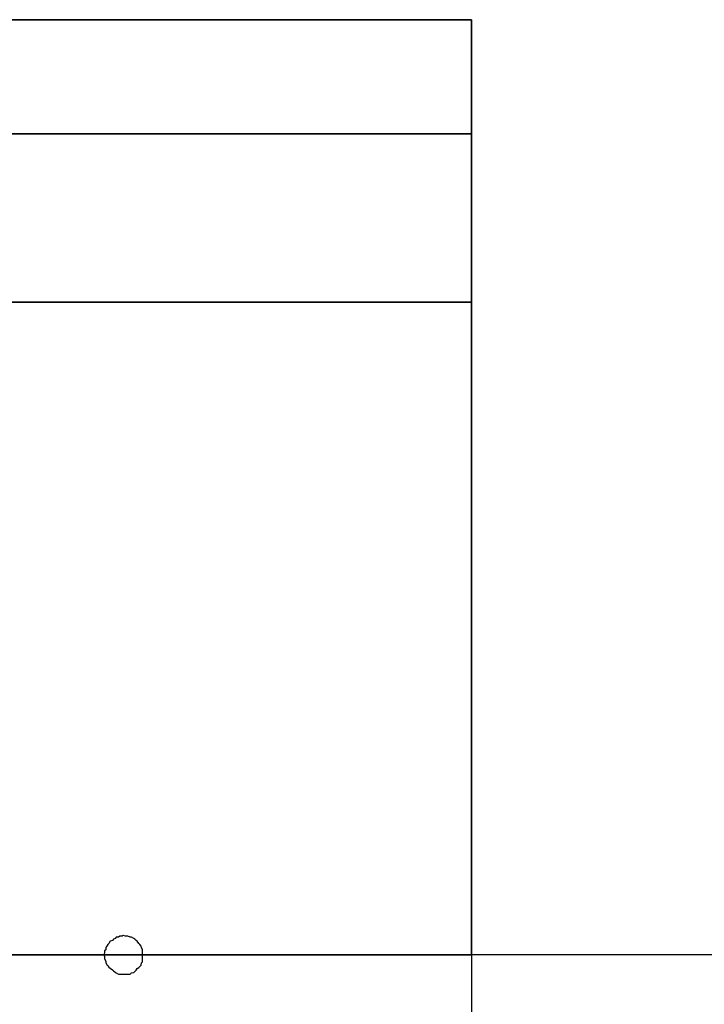
# Model space of a CAD drawing. Extents: x -48.9 to 48.9, y -22.7 to 22.7.
# Drawn here: x -11.2 to -11, y 0.4 to 0.7 of the extents above; entities that cross this region are included whole.
import ezdxf

# ---------------------------------------------------------------- set-up
doc = ezdxf.new("R2010")
doc.units = 0
for name, pattern in [('NEW_LINE1', [0]), ('NEW_LINE10', [0]), ('NEW_LINE100', [0]), ('NEW_LINE101', [0]), ('NEW_LINE102', [0]), ('NEW_LINE103', [0]), ('NEW_LINE104', [0]), ('NEW_LINE105', [0]), ('NEW_LINE106', [0]), ('NEW_LINE107', [0]), ('NEW_LINE108', [0]), ('NEW_LINE109', [0]), ('NEW_LINE11', [0]), ('NEW_LINE110', [0]), ('NEW_LINE111', [0]), ('NEW_LINE112', [0]), ('NEW_LINE113', [0]), ('NEW_LINE114', [0]), ('NEW_LINE115', [0]), ('NEW_LINE116', [0]), ('NEW_LINE117', [0]), ('NEW_LINE118', [0]), ('NEW_LINE119', [0]), ('NEW_LINE12', [0]), ('NEW_LINE120', [0]), ('NEW_LINE121', [0]), ('NEW_LINE122', [0]), ('NEW_LINE123', [0]), ('NEW_LINE124', [0]), ('NEW_LINE125', [0]), ('NEW_LINE126', [0]), ('NEW_LINE127', [0]), ('NEW_LINE2', [0]), ('NEW_LINE3', [0]), ('NEW_LINE36', [0]), ('NEW_LINE37', [0]), ('NEW_LINE38', [0]), ('NEW_LINE39', [0]), ('NEW_LINE4', [0]), ('NEW_LINE40', [0]), ('NEW_LINE41', [0]), ('NEW_LINE42', [0]), ('NEW_LINE43', [0]), ('NEW_LINE44', [0]), ('NEW_LINE45', [0]), ('NEW_LINE46', [0]), ('NEW_LINE47', [0]), ('NEW_LINE48', [0]), ('NEW_LINE49', [0]), ('NEW_LINE5', [0]), ('NEW_LINE50', [0]), ('NEW_LINE51', [0]), ('NEW_LINE52', [0]), ('NEW_LINE53', [0]), ('NEW_LINE54', [0]), ('NEW_LINE55', [0]), ('NEW_LINE56', [0]), ('NEW_LINE57', [0]), ('NEW_LINE58', [0]), ('NEW_LINE6', [0]), ('NEW_LINE60', [0]), ('NEW_LINE61', [0]), ('NEW_LINE62', [0]), ('NEW_LINE63', [0]), ('NEW_LINE64', [0]), ('NEW_LINE65', [0]), ('NEW_LINE66', [0]), ('NEW_LINE67', [0]), ('NEW_LINE68', [0]), ('NEW_LINE69', [0]), ('NEW_LINE7', [0]), ('NEW_LINE70', [0]), ('NEW_LINE71', [0]), ('NEW_LINE72', [0]), ('NEW_LINE73', [0]), ('NEW_LINE74', [0]), ('NEW_LINE75', [0]), ('NEW_LINE76', [0]), ('NEW_LINE77', [0]), ('NEW_LINE78', [0]), ('NEW_LINE79', [0]), ('NEW_LINE8', [0]), ('NEW_LINE80', [0]), ('NEW_LINE81', [0]), ('NEW_LINE82', [0]), ('NEW_LINE83', [0]), ('NEW_LINE84', [0]), ('NEW_LINE85', [0]), ('NEW_LINE86', [0]), ('NEW_LINE87', [0]), ('NEW_LINE88', [0]), ('NEW_LINE89', [0]), ('NEW_LINE9', [0]), ('NEW_LINE90', [0]), ('NEW_LINE91', [0]), ('NEW_LINE92', [0]), ('NEW_LINE93', [0]), ('NEW_LINE94', [0]), ('NEW_LINE95', [0]), ('NEW_LINE96', [0]), ('NEW_LINE97', [0]), ('NEW_LINE98', [0]), ('NEW_LINE99', [0])]:
    doc.linetypes.add(name, pattern=pattern)
doc.layers.get('0').update_dxf_attribs({"linetype": 'CONTINUOUS'})

msp = doc.modelspace()

# ---------------------------------------------------------------- linework, layer by layer
at = {"color": 0, "linetype": 'NEW_LINE84'}
for points in [[(-11.0908, 0.654), (-11.2708, 0.654)], [(-11.0908, 0.6245), (-11.2708, 0.6245)]]:
    msp.add_lwpolyline(points, dxfattribs=at)
at = {"color": 0, "linetype": 'NEW_LINE85'}
for points in [[(-11.0908, 0.654), (-11.2708, 0.654)], [(-11.0908, 0.6245), (-11.2708, 0.6245)]]:
    msp.add_lwpolyline(points, dxfattribs=at)
at = {"color": 0, "linetype": 'NEW_LINE86'}
for points in [[(-11.0908, 0.654), (-11.2708, 0.654)], [(-11.0908, 0.6245), (-11.2708, 0.6245)]]:
    msp.add_lwpolyline(points, dxfattribs=at)
at = {"color": 0, "linetype": 'NEW_LINE87'}
for points in [[(-11.0908, 0.654), (-11.2708, 0.654)], [(-11.0908, 0.6245), (-11.2708, 0.6245)]]:
    msp.add_lwpolyline(points, dxfattribs=at)
at = {"color": 0, "linetype": 'NEW_LINE88'}
for points in [[(-11.0908, 0.654), (-11.2708, 0.654)], [(-11.0908, 0.6245), (-11.2708, 0.6245)]]:
    msp.add_lwpolyline(points, dxfattribs=at)
at = {"color": 0, "linetype": 'NEW_LINE89'}
for points in [[(-11.0908, 0.654), (-11.2708, 0.654)], [(-11.0908, 0.6245), (-11.2708, 0.6245)]]:
    msp.add_lwpolyline(points, dxfattribs=at)
at = {"color": 0, "linetype": 'NEW_LINE90'}
msp.add_lwpolyline([(-11.0908, 0.654), (-11.2708, 0.654)], dxfattribs=at)
at = {"color": 0, "linetype": 'NEW_LINE91'}
for points in [[(-11.0908, 0.654), (-11.2708, 0.654)], [(-11.0908, 0.581), (-11.0908, 0.581)]]:
    msp.add_lwpolyline(points, dxfattribs=at)
at = {"color": 0, "linetype": 'NEW_LINE92'}
for points in [[(-11.0908, 0.654), (-11.2708, 0.654)], [(-11.2708, 0.581), (-11.0908, 0.581)]]:
    msp.add_lwpolyline(points, dxfattribs=at)
at = {"color": 0, "linetype": 'NEW_LINE93'}
for points in [[(-11.0908, 0.654), (-11.2708, 0.654)], [(-11.2708, 0.581), (-11.0908, 0.581)]]:
    msp.add_lwpolyline(points, dxfattribs=at)
at = {"color": 0, "linetype": 'NEW_LINE94'}
for points in [[(-11.0908, 0.654), (-11.2708, 0.654)], [(-11.2708, 0.581), (-11.0908, 0.581)]]:
    msp.add_lwpolyline(points, dxfattribs=at)
at = {"color": 0, "linetype": 'NEW_LINE95'}
for points in [[(-11.0908, 0.654), (-11.2708, 0.654)], [(-11.2708, 0.581), (-11.0908, 0.581)]]:
    msp.add_lwpolyline(points, dxfattribs=at)
at = {"color": 0, "linetype": 'NEW_LINE96'}
for points in [[(-11.0908, 0.654), (-11.2708, 0.654)], [(-11.2708, 0.581), (-11.0908, 0.581)]]:
    msp.add_lwpolyline(points, dxfattribs=at)
at = {"color": 0, "linetype": 'NEW_LINE97'}
for points in [[(-11.0908, 0.654), (-11.2708, 0.654)], [(-11.2708, 0.581), (-11.0908, 0.581)]]:
    msp.add_lwpolyline(points, dxfattribs=at)
at = {"color": 0, "linetype": 'NEW_LINE98'}
for points in [[(-11.0908, 0.654), (-11.2708, 0.654)], [(-11.2708, 0.581), (-11.0908, 0.581)]]:
    msp.add_lwpolyline(points, dxfattribs=at)
at = {"color": 0, "linetype": 'NEW_LINE99'}
for points in [[(-11.0908, 0.654), (-11.2708, 0.654)], [(-11.2708, 0.581), (-11.0908, 0.581)]]:
    msp.add_lwpolyline(points, dxfattribs=at)
at = {"color": 0, "linetype": 'NEW_LINE100'}
for points in [[(-11.0908, 0.654), (-11.2708, 0.654)], [(-11.2708, 0.581), (-11.0908, 0.581)]]:
    msp.add_lwpolyline(points, dxfattribs=at)
at = {"color": 0, "linetype": 'NEW_LINE101'}
for points in [[(-11.0908, 0.654), (-11.2708, 0.654)], [(-11.2708, 0.581), (-11.0908, 0.581)]]:
    msp.add_lwpolyline(points, dxfattribs=at)
at = {"color": 0, "linetype": 'NEW_LINE102'}
for points in [[(-11.0908, 0.654), (-11.2708, 0.654)], [(-11.2708, 0.581), (-11.0908, 0.581)]]:
    msp.add_lwpolyline(points, dxfattribs=at)
at = {"color": 0, "linetype": 'NEW_LINE103'}
for points in [[(-11.0908, 0.654), (-11.2708, 0.654)], [(-11.2708, 0.581), (-11.0908, 0.581)]]:
    msp.add_lwpolyline(points, dxfattribs=at)
at = {"color": 0, "linetype": 'NEW_LINE104'}
for points in [[(-11.0908, 0.654), (-11.2708, 0.654)], [(-11.2708, 0.581), (-11.0908, 0.581)]]:
    msp.add_lwpolyline(points, dxfattribs=at)
at = {"color": 0, "linetype": ''}
for points in [[(-11.2708, 0.654), (-11.0908, 0.654)], [(-11.2708, 0.654), (-11.0908, 0.654)], [(-11.2708, 0.654), (-11.0908, 0.654)], [(-11.2708, 0.654), (-11.0908, 0.654)], [(-11.2708, 0.654), (-11.0908, 0.654)], [(-11.2708, 0.654), (-11.0908, 0.654)], [(-11.2708, 0.654), (-11.0908, 0.654)], [(-11.2708, 0.654), (-11.0908, 0.654)], [(-11.2708, 0.654), (-11.0908, 0.654)], [(-11.2708, 0.654), (-11.0908, 0.654)], [(-11.2708, 0.654), (-11.0908, 0.654)], [(-11.2708, 0.654), (-11.0908, 0.654)], [(-11.2708, 0.654), (-11.0908, 0.654)], [(-11.2708, 0.654), (-11.0908, 0.654)], [(-11.2708, 0.654), (-11.0908, 0.654)], [(-11.2708, 0.654), (-11.0908, 0.654)], [(-11.2708, 0.654), (-11.0908, 0.654)], [(-11.2708, 0.654), (-11.0908, 0.654)], [(-11.2708, 0.654), (-11.0908, 0.654)], [(-11.2708, 0.654), (-11.0908, 0.654)], [(-11.2708, 0.654), (-11.0908, 0.654)], [(-11.0908, 0.654), (-11.0908, 0.4125)], [(-11.0908, 0.654), (-11.0908, 0.4125)], [(-11.0908, 0.654), (-11.0908, 0.4125)], [(-11.0908, 0.654), (-11.0908, 0.4125)], [(-11.0908, 0.654), (-11.0908, 0.4125)], [(-11.0908, 0.654), (-11.0908, 0.4125)], [(-11.0908, 0.654), (-11.0908, 0.4125)], [(-11.0908, 0.654), (-11.0908, 0.4125)], [(-11.0908, 0.654), (-11.0908, 0.654)], [(-11.2708, 0.6245), (-11.0908, 0.6245)], [(-11.2708, 0.6245), (-11.0908, 0.6245)], [(-11.2708, 0.6245), (-11.0908, 0.6245)], [(-11.2708, 0.6245), (-11.0908, 0.6245)], [(-11.2708, 0.6245), (-11.0908, 0.6245)], [(-11.2708, 0.6245), (-11.0908, 0.6245)], [(-11.2708, 0.6245), (-11.0908, 0.6245)], [(-11.2708, 0.6245), (-11.0908, 0.6245)], [(-11.2708, 0.6245), (-11.0908, 0.6245)], [(-11.2708, 0.6245), (-11.0908, 0.6245)], [(-11.2708, 0.6245), (-11.0908, 0.6245)], [(-11.2708, 0.6245), (-11.0908, 0.6245)], [(-11.2708, 0.6245), (-11.0908, 0.6245)], [(-11.2708, 0.6245), (-11.0908, 0.6245)], [(-11.2708, 0.6245), (-11.0908, 0.6245)], [(-11.2708, 0.6245), (-11.0908, 0.6245)], [(-11.2708, 0.6245), (-11.0908, 0.6245)], [(-11.2708, 0.6245), (-11.0908, 0.6245)], [(-11.2708, 0.6245), (-11.0908, 0.6245)], [(-11.2708, 0.6245), (-11.0908, 0.6245)], [(-11.2708, 0.6245), (-11.0908, 0.6245)], [(-11.0908, 0.6245), (-11.0908, 0.6245)], [(-11.0908, 0.581), (-11.2708, 0.581)], [(-11.0908, 0.581), (-11.2708, 0.581)], [(-11.0908, 0.581), (-11.2708, 0.581)], [(-11.0908, 0.581), (-11.2708, 0.581)], [(-11.0908, 0.581), (-11.2708, 0.581)], [(-11.0908, 0.581), (-11.2708, 0.581)], [(-11.0908, 0.581), (-11.2708, 0.581)], [(-11.0908, 0.581), (-11.2708, 0.581)], [(-11.0908, 0.581), (-11.0908, 0.581)], [(-11.0908, 0.4125), (-11.2708, 0.4125)], [(-11.0908, 0.4125), (-11.2708, 0.4125)], [(-11.0908, 0.4125), (-11.2708, 0.4125)], [(-11.0908, 0.4125), (-11.2708, 0.4125)], [(-11.0908, 0.4125), (-11.2708, 0.4125)], [(-11.0908, 0.4125), (-11.2708, 0.4125)], [(-11.0908, 0.4125), (-11.2708, 0.4125)], [(-11.0908, 0.4125), (-11.2708, 0.4125)], [(-11.0908, 0.4125), (-11.2708, 0.4125)], [(-11.0908, 0.4125), (-11.2708, 0.4125)], [(-11.0908, 0.4125), (-11.2708, 0.4125)], [(-11.0908, 0.4125), (-11.2708, 0.4125)], [(-11.0908, 0.4125), (-11.2708, 0.4125)], [(-11.0908, 0.4125), (-11.2708, 0.4125)], [(-11.0908, 0.4125), (-11.2708, 0.4125)], [(-11.0908, 0.4125), (-11.2708, 0.4125)], [(-11.0908, 0.4125), (-11.2708, 0.4125)], [(-11.0908, 0.4125), (-11.2708, 0.4125)], [(-11.0908, 0.4125), (-11.2708, 0.4125)], [(-11.0908, 0.4125), (-11.2708, 0.4125)], [(-11.0908, 0.4125), (-11.2708, 0.4125)], [(-11.0908, 0.4125), (-11.0908, 0.4125)]]:
    msp.add_lwpolyline(points, dxfattribs=at)
at = {"color": 0, "linetype": 'NEW_LINE37'}
msp.add_lwpolyline([(-11.0908, 0.654), (-11.0908, 0.654)], dxfattribs=at)
at = {"color": 0, "linetype": 'NEW_LINE38'}
msp.add_lwpolyline([(-11.0908, 0.4125), (-11.0908, 0.654)], dxfattribs=at)
at = {"color": 0, "linetype": 'NEW_LINE39'}
msp.add_lwpolyline([(-11.0908, 0.4125), (-11.0908, 0.654)], dxfattribs=at)
at = {"color": 0, "linetype": 'NEW_LINE40'}
msp.add_lwpolyline([(-11.0908, 0.4125), (-11.0908, 0.654)], dxfattribs=at)
at = {"color": 0, "linetype": 'NEW_LINE41'}
msp.add_lwpolyline([(-11.0908, 0.4125), (-11.0908, 0.654)], dxfattribs=at)
at = {"color": 0, "linetype": 'NEW_LINE42'}
msp.add_lwpolyline([(-11.0908, 0.4125), (-11.0908, 0.654)], dxfattribs=at)
at = {"color": 0, "linetype": 'NEW_LINE43'}
msp.add_lwpolyline([(-11.0908, 0.4125), (-11.0908, 0.654)], dxfattribs=at)
at = {"color": 0, "linetype": 'NEW_LINE44'}
msp.add_lwpolyline([(-11.0908, 0.4125), (-11.0908, 0.654)], dxfattribs=at)
at = {"color": 0, "linetype": 'NEW_LINE45'}
msp.add_lwpolyline([(-11.0908, 0.4125), (-11.0908, 0.654)], dxfattribs=at)
at = {"color": 0, "linetype": 'NEW_LINE46'}
msp.add_lwpolyline([(-11.0908, 0.4125), (-11.0908, 0.654)], dxfattribs=at)
at = {"color": 0, "linetype": 'NEW_LINE47'}
msp.add_lwpolyline([(-11.0908, 0.4125), (-11.0908, 0.654)], dxfattribs=at)
at = {"color": 0, "linetype": 'NEW_LINE48'}
msp.add_lwpolyline([(-11.0908, 0.4125), (-11.0908, 0.654)], dxfattribs=at)
at = {"color": 0, "linetype": 'NEW_LINE49'}
msp.add_lwpolyline([(-11.0908, 0.4125), (-11.0908, 0.654)], dxfattribs=at)
at = {"color": 0, "linetype": 'NEW_LINE50'}
msp.add_lwpolyline([(-11.0908, 0.4125), (-11.0908, 0.654)], dxfattribs=at)
at = {"color": 0, "linetype": 'NEW_LINE51'}
msp.add_lwpolyline([(-11.0908, 0.4125), (-11.0908, 0.654)], dxfattribs=at)
at = {"color": 0, "linetype": 'NEW_LINE52'}
msp.add_lwpolyline([(-11.0908, 0.4125), (-11.0908, 0.654)], dxfattribs=at)
at = {"color": 0, "linetype": 'NEW_LINE53'}
msp.add_lwpolyline([(-11.0908, 0.4125), (-11.0908, 0.654)], dxfattribs=at)
at = {"color": 0, "linetype": 'NEW_LINE54'}
msp.add_lwpolyline([(-11.0908, 0.4125), (-11.0908, 0.654)], dxfattribs=at)
at = {"color": 0, "linetype": 'NEW_LINE55'}
msp.add_lwpolyline([(-11.0908, 0.4125), (-11.0908, 0.654)], dxfattribs=at)
at = {"color": 0, "linetype": 'NEW_LINE56'}
msp.add_lwpolyline([(-11.0908, 0.4125), (-11.0908, 0.654)], dxfattribs=at)
at = {"color": 0, "linetype": 'NEW_LINE57'}
msp.add_lwpolyline([(-11.0908, 0.4125), (-11.0908, 0.654)], dxfattribs=at)
at = {"color": 0, "linetype": 'NEW_LINE58'}
msp.add_lwpolyline([(-11.0908, 0.4125), (-11.0908, 0.654)], dxfattribs=at)
at = {"color": 0, "linetype": 'NEW_LINE82'}
for points in [[(-11.0908, 0.654), (-11.0908, 0.654)], [(-11.0908, 0.6245), (-11.2708, 0.6245)]]:
    msp.add_lwpolyline(points, dxfattribs=at)
at = {"color": 0, "linetype": 'NEW_LINE113'}
msp.add_lwpolyline([(-11.0908, 0.654), (-11.0908, 0.654)], dxfattribs=at)
at = {"color": 0, "linetype": 'NEW_LINE115'}
msp.add_lwpolyline([(-11.0908, 0.654), (-11.0908, 0.4125)], dxfattribs=at)
at = {"color": 0, "linetype": 'NEW_LINE116'}
msp.add_lwpolyline([(-11.0908, 0.654), (-11.0908, 0.4125)], dxfattribs=at)
at = {"color": 0, "linetype": 'NEW_LINE117'}
msp.add_lwpolyline([(-11.0908, 0.654), (-11.0908, 0.4125)], dxfattribs=at)
at = {"color": 0, "linetype": 'NEW_LINE118'}
msp.add_lwpolyline([(-11.0908, 0.654), (-11.0908, 0.4125)], dxfattribs=at)
at = {"color": 0, "linetype": 'NEW_LINE119'}
msp.add_lwpolyline([(-11.0908, 0.654), (-11.0908, 0.4125)], dxfattribs=at)
at = {"color": 0, "linetype": 'NEW_LINE120'}
msp.add_lwpolyline([(-11.0908, 0.654), (-11.0908, 0.4125)], dxfattribs=at)
at = {"color": 0, "linetype": 'NEW_LINE121'}
msp.add_lwpolyline([(-11.0908, 0.654), (-11.0908, 0.4125)], dxfattribs=at)
at = {"color": 0, "linetype": 'NEW_LINE122'}
msp.add_lwpolyline([(-11.0908, 0.654), (-11.0908, 0.4125)], dxfattribs=at)
at = {"color": 0, "linetype": 'NEW_LINE123'}
msp.add_lwpolyline([(-11.0908, 0.654), (-11.0908, 0.4125)], dxfattribs=at)
at = {"color": 0, "linetype": 'NEW_LINE124'}
msp.add_lwpolyline([(-11.0908, 0.654), (-11.0908, 0.4125)], dxfattribs=at)
at = {"color": 0, "linetype": 'NEW_LINE125'}
msp.add_lwpolyline([(-11.0908, 0.654), (-11.0908, 0.4125)], dxfattribs=at)
at = {"color": 0, "linetype": 'NEW_LINE126'}
msp.add_lwpolyline([(-11.0908, 0.654), (-11.0908, 0.4125)], dxfattribs=at)
at = {"color": 0, "linetype": 'NEW_LINE127'}
msp.add_lwpolyline([(-11.0908, 0.654), (-11.0908, 0.4125)], dxfattribs=at)
at = {"color": 0, "linetype": 'NEW_LINE69'}
for points in [[(-11.0908, 0.6245), (-11.2708, 0.6245)], [(-11.2708, 0.4125), (-11.0908, 0.4125)]]:
    msp.add_lwpolyline(points, dxfattribs=at)
at = {"color": 0, "linetype": 'NEW_LINE70'}
for points in [[(-11.0908, 0.6245), (-11.2708, 0.6245)], [(-11.2708, 0.4125), (-11.0908, 0.4125)]]:
    msp.add_lwpolyline(points, dxfattribs=at)
at = {"color": 0, "linetype": 'NEW_LINE71'}
for points in [[(-11.0908, 0.6245), (-11.2708, 0.6245)], [(-11.2708, 0.4125), (-11.0908, 0.4125)]]:
    msp.add_lwpolyline(points, dxfattribs=at)
at = {"color": 0, "linetype": 'NEW_LINE72'}
for points in [[(-11.0908, 0.6245), (-11.2708, 0.6245)], [(-11.2708, 0.4125), (-11.0908, 0.4125)]]:
    msp.add_lwpolyline(points, dxfattribs=at)
at = {"color": 0, "linetype": 'NEW_LINE73'}
for points in [[(-11.0908, 0.6245), (-11.2708, 0.6245)], [(-11.2708, 0.4125), (-11.0908, 0.4125)]]:
    msp.add_lwpolyline(points, dxfattribs=at)
at = {"color": 0, "linetype": 'NEW_LINE74'}
for points in [[(-11.0908, 0.6245), (-11.2708, 0.6245)], [(-11.2708, 0.4125), (-11.0908, 0.4125)]]:
    msp.add_lwpolyline(points, dxfattribs=at)
at = {"color": 0, "linetype": 'NEW_LINE75'}
for points in [[(-11.0908, 0.6245), (-11.2708, 0.6245)], [(-11.2708, 0.4125), (-11.0908, 0.4125)]]:
    msp.add_lwpolyline(points, dxfattribs=at)
at = {"color": 0, "linetype": 'NEW_LINE76'}
for points in [[(-11.0908, 0.6245), (-11.2708, 0.6245)], [(-11.2708, 0.4125), (-11.0908, 0.4125)]]:
    msp.add_lwpolyline(points, dxfattribs=at)
at = {"color": 0, "linetype": 'NEW_LINE77'}
for points in [[(-11.0908, 0.6245), (-11.2708, 0.6245)], [(-11.2708, 0.4125), (-11.0908, 0.4125)]]:
    msp.add_lwpolyline(points, dxfattribs=at)
at = {"color": 0, "linetype": 'NEW_LINE78'}
for points in [[(-11.0908, 0.6245), (-11.2708, 0.6245)], [(-11.2708, 0.4125), (-11.0908, 0.4125)]]:
    msp.add_lwpolyline(points, dxfattribs=at)
at = {"color": 0, "linetype": 'NEW_LINE79'}
for points in [[(-11.0908, 0.6245), (-11.2708, 0.6245)], [(-11.2708, 0.4125), (-11.0908, 0.4125)]]:
    msp.add_lwpolyline(points, dxfattribs=at)
at = {"color": 0, "linetype": 'NEW_LINE80'}
for points in [[(-11.0908, 0.6245), (-11.2708, 0.6245)], [(-11.2708, 0.4125), (-11.0908, 0.4125)]]:
    msp.add_lwpolyline(points, dxfattribs=at)
at = {"color": 0, "linetype": 'NEW_LINE81'}
for points in [[(-11.0908, 0.6245), (-11.2708, 0.6245)], [(-11.2708, 0.4125), (-11.0908, 0.4125)]]:
    msp.add_lwpolyline(points, dxfattribs=at)
at = {"color": 0, "linetype": 'NEW_LINE83'}
msp.add_lwpolyline([(-11.0908, 0.6245), (-11.2708, 0.6245)], dxfattribs=at)
at = {"color": 0, "linetype": 'NEW_LINE67'}
for points in [[(-11.0908, 0.6245), (-11.0908, 0.6245)], [(-11.2708, 0.4125), (-11.0908, 0.4125)]]:
    msp.add_lwpolyline(points, dxfattribs=at)
at = {"color": 0, "linetype": 'CONTINUOUS'}
msp.add_lwpolyline([(-11.0908, 0.581), (-11.2708, 0.581)], dxfattribs=at)
at = {"color": 0, "linetype": 'NEW_LINE1'}
msp.add_lwpolyline([(-11.0908, 0.581), (-11.2708, 0.581)], dxfattribs=at)
at = {"color": 0, "linetype": 'NEW_LINE2'}
msp.add_lwpolyline([(-11.0908, 0.581), (-11.2708, 0.581)], dxfattribs=at)
at = {"color": 0, "linetype": 'NEW_LINE3'}
msp.add_lwpolyline([(-11.0908, 0.581), (-11.2708, 0.581)], dxfattribs=at)
at = {"color": 0, "linetype": 'NEW_LINE4'}
msp.add_lwpolyline([(-11.0908, 0.581), (-11.2708, 0.581)], dxfattribs=at)
at = {"color": 0, "linetype": 'NEW_LINE5'}
msp.add_lwpolyline([(-11.0908, 0.581), (-11.2708, 0.581)], dxfattribs=at)
at = {"color": 0, "linetype": 'NEW_LINE6'}
msp.add_lwpolyline([(-11.0908, 0.581), (-11.2708, 0.581)], dxfattribs=at)
at = {"color": 0, "linetype": 'NEW_LINE7'}
msp.add_lwpolyline([(-11.0908, 0.581), (-11.2708, 0.581)], dxfattribs=at)
at = {"color": 0, "linetype": 'NEW_LINE8'}
msp.add_lwpolyline([(-11.0908, 0.581), (-11.2708, 0.581)], dxfattribs=at)
at = {"color": 0, "linetype": 'NEW_LINE9'}
msp.add_lwpolyline([(-11.0908, 0.581), (-11.2708, 0.581)], dxfattribs=at)
at = {"color": 0, "linetype": 'NEW_LINE10'}
msp.add_lwpolyline([(-11.0908, 0.581), (-11.2708, 0.581)], dxfattribs=at)
at = {"color": 0, "linetype": 'NEW_LINE11'}
msp.add_lwpolyline([(-11.0908, 0.581), (-11.2708, 0.581)], dxfattribs=at)
at = {"color": 0, "linetype": 'NEW_LINE12'}
msp.add_lwpolyline([(-11.0908, 0.581), (-11.2708, 0.581)], dxfattribs=at)
at = {"color": 0, "linetype": 'NEW_LINE105'}
msp.add_lwpolyline([(-11.2708, 0.581), (-11.0908, 0.581)], dxfattribs=at)
at = {"color": 0, "linetype": 'NEW_LINE106'}
msp.add_lwpolyline([(-11.2708, 0.581), (-11.0908, 0.581)], dxfattribs=at)
at = {"color": 0, "linetype": 'NEW_LINE107'}
msp.add_lwpolyline([(-11.2708, 0.581), (-11.0908, 0.581)], dxfattribs=at)
at = {"color": 0, "linetype": 'NEW_LINE108'}
msp.add_lwpolyline([(-11.2708, 0.581), (-11.0908, 0.581)], dxfattribs=at)
at = {"color": 0, "linetype": 'NEW_LINE109'}
msp.add_lwpolyline([(-11.2708, 0.581), (-11.0908, 0.581)], dxfattribs=at)
at = {"color": 0, "linetype": 'NEW_LINE110'}
msp.add_lwpolyline([(-11.2708, 0.581), (-11.0908, 0.581)], dxfattribs=at)
at = {"color": 0, "linetype": 'NEW_LINE111'}
msp.add_lwpolyline([(-11.2708, 0.581), (-11.0908, 0.581)], dxfattribs=at)
at = {"color": 0, "linetype": 'NEW_LINE112'}
msp.add_lwpolyline([(-11.2708, 0.581), (-11.0908, 0.581)], dxfattribs=at)
at = {"color": 0}
for points in [[(-11.1758, 0.4125), (-11.1758, 0.4125), (-11.1758, 0.4128), (-11.1758, 0.4134), (-11.1758, 0.4138), (-11.1761, 0.4144), (-11.1762, 0.4147), (-11.1765, 0.4151), (-11.1768, 0.4154), (-11.1772, 0.416), (-11.1775, 0.4162), (-11.1778, 0.4165), (-11.1781, 0.4167), (-11.1787, 0.417), (-11.179, 0.417), (-11.1796, 0.4173), (-11.1802, 0.4173), (-11.1808, 0.4175), (-11.1808, 0.4175), (-11.1811, 0.4173), (-11.1817, 0.4173), (-11.182, 0.417), (-11.1826, 0.417), (-11.1829, 0.4167), (-11.1833, 0.4165), (-11.1836, 0.4162), (-11.1842, 0.416), (-11.1845, 0.4154), (-11.1848, 0.4151), (-11.185, 0.4147), (-11.1853, 0.4144), (-11.1853, 0.4138), (-11.1856, 0.4135), (-11.1856, 0.4129), (-11.1858, 0.4126), (-11.1858, 0.4126), (-11.1856, 0.412), (-11.1856, 0.4114), (-11.1853, 0.4108), (-11.1853, 0.4105), (-11.185, 0.4099), (-11.1848, 0.4096), (-11.1845, 0.4093), (-11.1842, 0.409), (-11.1836, 0.4086), (-11.1833, 0.4083), (-11.1829, 0.408), (-11.1826, 0.4078), (-11.182, 0.4075), (-11.1817, 0.4075), (-11.1811, 0.4075), (-11.1808, 0.4075), (-11.1808, 0.4075), (-11.1802, 0.4075), (-11.1796, 0.4075), (-11.179, 0.4075), (-11.1787, 0.4078), (-11.1781, 0.4079), (-11.1778, 0.4082), (-11.1775, 0.4085), (-11.1772, 0.4089), (-11.1768, 0.4092), (-11.1765, 0.4095), (-11.1762, 0.4098), (-11.1761, 0.4104), (-11.1758, 0.4107), (-11.1758, 0.4113), (-11.1758, 0.4119), (-11.1758, 0.4125)], [(-11.1758, 0.4125), (-11.1758, 0.4125), (-11.1758, 0.4128), (-11.1758, 0.4134), (-11.1758, 0.4138), (-11.1761, 0.4144), (-11.1762, 0.4147), (-11.1765, 0.4151), (-11.1768, 0.4154), (-11.1772, 0.416), (-11.1775, 0.4162), (-11.1778, 0.4165), (-11.1781, 0.4167), (-11.1787, 0.417), (-11.179, 0.417), (-11.1796, 0.4173), (-11.1802, 0.4173), (-11.1808, 0.4175), (-11.1808, 0.4175), (-11.1811, 0.4173), (-11.1817, 0.4173), (-11.182, 0.417), (-11.1826, 0.417), (-11.1829, 0.4167), (-11.1833, 0.4165), (-11.1836, 0.4162), (-11.1842, 0.416), (-11.1845, 0.4154), (-11.1848, 0.4151), (-11.185, 0.4147), (-11.1853, 0.4144), (-11.1853, 0.4138), (-11.1856, 0.4135), (-11.1856, 0.4129), (-11.1858, 0.4126), (-11.1858, 0.4126), (-11.1856, 0.412), (-11.1856, 0.4114), (-11.1853, 0.4108), (-11.1853, 0.4105), (-11.185, 0.4099), (-11.1848, 0.4096), (-11.1845, 0.4093), (-11.1842, 0.409), (-11.1836, 0.4086), (-11.1833, 0.4083), (-11.1829, 0.408), (-11.1826, 0.4078), (-11.182, 0.4075), (-11.1817, 0.4075), (-11.1811, 0.4075), (-11.1808, 0.4075), (-11.1808, 0.4075), (-11.1802, 0.4075), (-11.1796, 0.4075), (-11.179, 0.4075), (-11.1787, 0.4078), (-11.1781, 0.4079), (-11.1778, 0.4082), (-11.1775, 0.4085), (-11.1772, 0.4089), (-11.1768, 0.4092), (-11.1765, 0.4095), (-11.1762, 0.4098), (-11.1761, 0.4104), (-11.1758, 0.4107), (-11.1758, 0.4113), (-11.1758, 0.4119), (-11.1758, 0.4125)], [(-11.1758, 0.4125), (-11.1758, 0.4125), (-11.1758, 0.4128), (-11.1758, 0.4134), (-11.1758, 0.4138), (-11.1761, 0.4144), (-11.1762, 0.4147), (-11.1765, 0.4151), (-11.1768, 0.4154), (-11.1772, 0.416), (-11.1775, 0.4162), (-11.1778, 0.4165), (-11.1781, 0.4167), (-11.1787, 0.417), (-11.179, 0.417), (-11.1796, 0.4173), (-11.1802, 0.4173), (-11.1808, 0.4175), (-11.1808, 0.4175), (-11.1811, 0.4173), (-11.1817, 0.4173), (-11.182, 0.417), (-11.1826, 0.417), (-11.1829, 0.4167), (-11.1833, 0.4165), (-11.1836, 0.4162), (-11.1842, 0.416), (-11.1845, 0.4154), (-11.1848, 0.4151), (-11.185, 0.4147), (-11.1853, 0.4144), (-11.1853, 0.4138), (-11.1856, 0.4135), (-11.1856, 0.4129), (-11.1858, 0.4126), (-11.1858, 0.4126), (-11.1856, 0.412), (-11.1856, 0.4114), (-11.1853, 0.4108), (-11.1853, 0.4105), (-11.185, 0.4099), (-11.1848, 0.4096), (-11.1845, 0.4093), (-11.1842, 0.409), (-11.1836, 0.4086), (-11.1833, 0.4083), (-11.1829, 0.408), (-11.1826, 0.4078), (-11.182, 0.4075), (-11.1817, 0.4075), (-11.1811, 0.4075), (-11.1808, 0.4075), (-11.1808, 0.4075), (-11.1802, 0.4075), (-11.1796, 0.4075), (-11.179, 0.4075), (-11.1787, 0.4078), (-11.1781, 0.4079), (-11.1778, 0.4082), (-11.1775, 0.4085), (-11.1772, 0.4089), (-11.1768, 0.4092), (-11.1765, 0.4095), (-11.1762, 0.4098), (-11.1761, 0.4104), (-11.1758, 0.4107), (-11.1758, 0.4113), (-11.1758, 0.4119), (-11.1758, 0.4125)], [(-11.1758, 0.4125), (-11.1758, 0.4125), (-11.1758, 0.4128), (-11.1758, 0.4134), (-11.1758, 0.4138), (-11.1761, 0.4144), (-11.1762, 0.4147), (-11.1765, 0.4151), (-11.1768, 0.4154), (-11.1772, 0.416), (-11.1775, 0.4162), (-11.1778, 0.4165), (-11.1781, 0.4167), (-11.1787, 0.417), (-11.179, 0.417), (-11.1796, 0.4173), (-11.1802, 0.4173), (-11.1808, 0.4175), (-11.1808, 0.4175), (-11.1811, 0.4173), (-11.1817, 0.4173), (-11.182, 0.417), (-11.1826, 0.417), (-11.1829, 0.4167), (-11.1833, 0.4165), (-11.1836, 0.4162), (-11.1842, 0.416), (-11.1845, 0.4154), (-11.1848, 0.4151), (-11.185, 0.4147), (-11.1853, 0.4144), (-11.1853, 0.4138), (-11.1856, 0.4135), (-11.1856, 0.4129), (-11.1858, 0.4126), (-11.1858, 0.4126), (-11.1856, 0.412), (-11.1856, 0.4114), (-11.1853, 0.4108), (-11.1853, 0.4105), (-11.185, 0.4099), (-11.1848, 0.4096), (-11.1845, 0.4093), (-11.1842, 0.409), (-11.1836, 0.4086), (-11.1833, 0.4083), (-11.1829, 0.408), (-11.1826, 0.4078), (-11.182, 0.4075), (-11.1817, 0.4075), (-11.1811, 0.4075), (-11.1808, 0.4075), (-11.1808, 0.4075), (-11.1802, 0.4075), (-11.1796, 0.4075), (-11.179, 0.4075), (-11.1787, 0.4078), (-11.1781, 0.4079), (-11.1778, 0.4082), (-11.1775, 0.4085), (-11.1772, 0.4089), (-11.1768, 0.4092), (-11.1765, 0.4095), (-11.1762, 0.4098), (-11.1761, 0.4104), (-11.1758, 0.4107), (-11.1758, 0.4113), (-11.1758, 0.4119), (-11.1758, 0.4125)], [(-11.1758, 0.4125), (-11.1758, 0.4125), (-11.1758, 0.4128), (-11.1758, 0.4134), (-11.1758, 0.4138), (-11.1761, 0.4144), (-11.1762, 0.4147), (-11.1765, 0.4151), (-11.1768, 0.4154), (-11.1772, 0.416), (-11.1775, 0.4162), (-11.1778, 0.4165), (-11.1781, 0.4167), (-11.1787, 0.417), (-11.179, 0.417), (-11.1796, 0.4173), (-11.1802, 0.4173), (-11.1808, 0.4175), (-11.1808, 0.4175), (-11.1811, 0.4173), (-11.1817, 0.4173), (-11.182, 0.417), (-11.1826, 0.417), (-11.1829, 0.4167), (-11.1833, 0.4165), (-11.1836, 0.4162), (-11.1842, 0.416), (-11.1845, 0.4154), (-11.1848, 0.4151), (-11.185, 0.4147), (-11.1853, 0.4144), (-11.1853, 0.4138), (-11.1856, 0.4135), (-11.1856, 0.4129), (-11.1858, 0.4126), (-11.1858, 0.4126), (-11.1856, 0.412), (-11.1856, 0.4114), (-11.1853, 0.4108), (-11.1853, 0.4105), (-11.185, 0.4099), (-11.1848, 0.4096), (-11.1845, 0.4093), (-11.1842, 0.409), (-11.1836, 0.4086), (-11.1833, 0.4083), (-11.1829, 0.408), (-11.1826, 0.4078), (-11.182, 0.4075), (-11.1817, 0.4075), (-11.1811, 0.4075), (-11.1808, 0.4075), (-11.1808, 0.4075), (-11.1802, 0.4075), (-11.1796, 0.4075), (-11.179, 0.4075), (-11.1787, 0.4078), (-11.1781, 0.4079), (-11.1778, 0.4082), (-11.1775, 0.4085), (-11.1772, 0.4089), (-11.1768, 0.4092), (-11.1765, 0.4095), (-11.1762, 0.4098), (-11.1761, 0.4104), (-11.1758, 0.4107), (-11.1758, 0.4113), (-11.1758, 0.4119), (-11.1758, 0.4125)], [(-11.1758, 0.4125), (-11.1758, 0.4125), (-11.1758, 0.4128), (-11.1758, 0.4134), (-11.1758, 0.4138), (-11.1761, 0.4144), (-11.1762, 0.4147), (-11.1765, 0.4151), (-11.1768, 0.4154), (-11.1772, 0.416), (-11.1775, 0.4162), (-11.1778, 0.4165), (-11.1781, 0.4167), (-11.1787, 0.417), (-11.179, 0.417), (-11.1796, 0.4173), (-11.1802, 0.4173), (-11.1808, 0.4175), (-11.1808, 0.4175), (-11.1811, 0.4173), (-11.1817, 0.4173), (-11.182, 0.417), (-11.1826, 0.417), (-11.1829, 0.4167), (-11.1833, 0.4165), (-11.1836, 0.4162), (-11.1842, 0.416), (-11.1845, 0.4154), (-11.1848, 0.4151), (-11.185, 0.4147), (-11.1853, 0.4144), (-11.1853, 0.4138), (-11.1856, 0.4135), (-11.1856, 0.4129), (-11.1858, 0.4126), (-11.1858, 0.4126), (-11.1856, 0.412), (-11.1856, 0.4114), (-11.1853, 0.4108), (-11.1853, 0.4105), (-11.185, 0.4099), (-11.1848, 0.4096), (-11.1845, 0.4093), (-11.1842, 0.409), (-11.1836, 0.4086), (-11.1833, 0.4083), (-11.1829, 0.408), (-11.1826, 0.4078), (-11.182, 0.4075), (-11.1817, 0.4075), (-11.1811, 0.4075), (-11.1808, 0.4075), (-11.1808, 0.4075), (-11.1802, 0.4075), (-11.1796, 0.4075), (-11.179, 0.4075), (-11.1787, 0.4078), (-11.1781, 0.4079), (-11.1778, 0.4082), (-11.1775, 0.4085), (-11.1772, 0.4089), (-11.1768, 0.4092), (-11.1765, 0.4095), (-11.1762, 0.4098), (-11.1761, 0.4104), (-11.1758, 0.4107), (-11.1758, 0.4113), (-11.1758, 0.4119), (-11.1758, 0.4125)], [(-11.1758, 0.4125), (-11.1758, 0.4125), (-11.1758, 0.4128), (-11.1758, 0.4134), (-11.1758, 0.4138), (-11.1761, 0.4144), (-11.1762, 0.4147), (-11.1765, 0.4151), (-11.1768, 0.4154), (-11.1772, 0.416), (-11.1775, 0.4162), (-11.1778, 0.4165), (-11.1781, 0.4167), (-11.1787, 0.417), (-11.179, 0.417), (-11.1796, 0.4173), (-11.1802, 0.4173), (-11.1808, 0.4175), (-11.1808, 0.4175), (-11.1811, 0.4173), (-11.1817, 0.4173), (-11.182, 0.417), (-11.1826, 0.417), (-11.1829, 0.4167), (-11.1833, 0.4165), (-11.1836, 0.4162), (-11.1842, 0.416), (-11.1845, 0.4154), (-11.1848, 0.4151), (-11.185, 0.4147), (-11.1853, 0.4144), (-11.1853, 0.4138), (-11.1856, 0.4135), (-11.1856, 0.4129), (-11.1858, 0.4126), (-11.1858, 0.4126), (-11.1856, 0.412), (-11.1856, 0.4114), (-11.1853, 0.4108), (-11.1853, 0.4105), (-11.185, 0.4099), (-11.1848, 0.4096), (-11.1845, 0.4093), (-11.1842, 0.409), (-11.1836, 0.4086), (-11.1833, 0.4083), (-11.1829, 0.408), (-11.1826, 0.4078), (-11.182, 0.4075), (-11.1817, 0.4075), (-11.1811, 0.4075), (-11.1808, 0.4075), (-11.1808, 0.4075), (-11.1802, 0.4075), (-11.1796, 0.4075), (-11.179, 0.4075), (-11.1787, 0.4078), (-11.1781, 0.4079), (-11.1778, 0.4082), (-11.1775, 0.4085), (-11.1772, 0.4089), (-11.1768, 0.4092), (-11.1765, 0.4095), (-11.1762, 0.4098), (-11.1761, 0.4104), (-11.1758, 0.4107), (-11.1758, 0.4113), (-11.1758, 0.4119), (-11.1758, 0.4125)], [(-11.1758, 0.4125), (-11.1758, 0.4125), (-11.1758, 0.4128), (-11.1758, 0.4134), (-11.1758, 0.4138), (-11.1761, 0.4144), (-11.1762, 0.4147), (-11.1765, 0.4151), (-11.1768, 0.4154), (-11.1772, 0.416), (-11.1775, 0.4162), (-11.1778, 0.4165), (-11.1781, 0.4167), (-11.1787, 0.417), (-11.179, 0.417), (-11.1796, 0.4173), (-11.1802, 0.4173), (-11.1808, 0.4175), (-11.1808, 0.4175), (-11.1811, 0.4173), (-11.1817, 0.4173), (-11.182, 0.417), (-11.1826, 0.417), (-11.1829, 0.4167), (-11.1833, 0.4165), (-11.1836, 0.4162), (-11.1842, 0.416), (-11.1845, 0.4154), (-11.1848, 0.4151), (-11.185, 0.4147), (-11.1853, 0.4144), (-11.1853, 0.4138), (-11.1856, 0.4135), (-11.1856, 0.4129), (-11.1858, 0.4126), (-11.1858, 0.4126), (-11.1856, 0.412), (-11.1856, 0.4114), (-11.1853, 0.4108), (-11.1853, 0.4105), (-11.185, 0.4099), (-11.1848, 0.4096), (-11.1845, 0.4093), (-11.1842, 0.409), (-11.1836, 0.4086), (-11.1833, 0.4083), (-11.1829, 0.408), (-11.1826, 0.4078), (-11.182, 0.4075), (-11.1817, 0.4075), (-11.1811, 0.4075), (-11.1808, 0.4075), (-11.1808, 0.4075), (-11.1802, 0.4075), (-11.1796, 0.4075), (-11.179, 0.4075), (-11.1787, 0.4078), (-11.1781, 0.4079), (-11.1778, 0.4082), (-11.1775, 0.4085), (-11.1772, 0.4089), (-11.1768, 0.4092), (-11.1765, 0.4095), (-11.1762, 0.4098), (-11.1761, 0.4104), (-11.1758, 0.4107), (-11.1758, 0.4113), (-11.1758, 0.4119), (-11.1758, 0.4125)], [(-11.2708, 0.4125), (-11.0908, 0.4125)], [(-11.2708, 0.4125), (-11.0908, 0.4125)], [(-11.2708, 0.4125), (-11.0908, 0.4125)], [(-11.2708, 0.4125), (-11.0908, 0.4125)], [(-11.2708, 0.4125), (-11.0908, 0.4125)], [(-11.2708, 0.4125), (-11.0908, 0.4125)], [(-11.2708, 0.4125), (-11.0908, 0.4125)], [(-11.2708, 0.4125), (-11.0908, 0.4125)], [(-11.2708, 0.4125), (-11.0908, 0.4125)], [(-11.2708, 0.4125), (-11.0908, 0.4125)], [(-11.2708, 0.4125), (-11.0908, 0.4125)], [(-11.2708, 0.4125), (-11.0908, 0.4125)], [(-11.2708, 0.4125), (-11.0908, 0.4125)], [(-11.2708, 0.4125), (-11.0908, 0.4125)], [(-11.2708, 0.4125), (-11.0908, 0.4125)], [(-11.2708, 0.4125), (-11.0908, 0.4125)], [(-11.2708, 0.4125), (-11.0908, 0.4125)], [(-11.2708, 0.4125), (-11.0908, 0.4125)], [(-11.2708, 0.4125), (-11.0908, 0.4125)], [(-11.2708, 0.4125), (-11.0908, 0.4125)], [(-11.2708, 0.4125), (-11.0908, 0.4125)], [(-11.0908, 0.4125), (-11.0908, 0.4125)], [(-11.0908, 0.4125), (-11.0908, 0.4125)], [(-11.0908, 0.4125), (-11.0908, 0.2725)], [(-11.0908, 0.4125), (-11.0908, 0.2725)], [(-11.0908, 0.4125), (-11.0908, 0.2725)], [(-11.0908, 0.4125), (-11.0908, 0.2725)], [(-11.0908, 0.4125), (-11.0908, 0.2725)], [(-11.0908, 0.4125), (-11.0908, 0.2725)], [(-11.0908, 0.4125), (-11.0908, 0.2725)], [(-11.0908, 0.4125), (-11.0908, 0.2725)], [(-11.0908, 0.4125), (-11.0908, 0.2725)], [(-11.0908, 0.4125), (-11.0908, 0.2725)], [(-11.0908, 0.4125), (-11.0908, 0.2725)], [(-11.0908, 0.4125), (-11.0908, 0.2725)], [(-11.0908, 0.4125), (-11.0908, 0.2725)], [(-11.0908, 0.4125), (-11.0908, 0.2725)], [(-11.0908, 0.4125), (-11.0908, 0.2725)], [(-11.0908, 0.4125), (-11.0908, 0.2725)], [(-11.0908, 0.4125), (-11.0908, 0.2725)], [(-11.0908, 0.4125), (-11.0908, 0.2725)], [(-11.0908, 0.4125), (-11.0908, 0.2725)], [(-11.0908, 0.4125), (-11.0908, 0.2725)], [(-11.0908, 0.4125), (-11.0908, 0.2725)], [(-11.0908, 0.4125), (-11.0908, 0.4125)], [(-8.6858, 0.4125), (-11.0908, 0.4125)], [(-8.6858, 0.4125), (-11.0908, 0.4125)], [(-8.6858, 0.4125), (-11.0908, 0.4125)], [(-8.6858, 0.4125), (-11.0908, 0.4125)], [(-8.6858, 0.4125), (-11.0908, 0.4125)], [(-8.6858, 0.4125), (-11.0908, 0.4125)], [(-8.6858, 0.4125), (-11.0908, 0.4125)], [(-8.6858, 0.4125), (-11.0908, 0.4125)], [(-8.6858, 0.4125), (-11.0908, 0.4125)], [(-8.6858, 0.4125), (-11.0908, 0.4125)], [(-8.6858, 0.4125), (-11.0908, 0.4125)], [(-8.6858, 0.4125), (-11.0908, 0.4125)], [(-8.6858, 0.4125), (-11.0908, 0.4125)], [(-8.6858, 0.4125), (-11.0908, 0.4125)], [(-8.6858, 0.4125), (-11.0908, 0.4125)], [(-8.6858, 0.4125), (-11.0908, 0.4125)], [(-8.6858, 0.4125), (-11.0908, 0.4125)], [(-8.6858, 0.4125), (-11.0908, 0.4125)], [(-8.6858, 0.4125), (-11.0908, 0.4125)], [(-8.6858, 0.4125), (-11.0908, 0.4125)], [(-8.6858, 0.4125), (-11.0908, 0.4125)]]:
    msp.add_lwpolyline(points, dxfattribs=at)
at = {"color": 0, "linetype": 'NEW_LINE61'}
msp.add_lwpolyline([(-11.2708, 0.4125), (-11.0908, 0.4125)], dxfattribs=at)
at = {"color": 0, "linetype": 'NEW_LINE62'}
msp.add_lwpolyline([(-11.2708, 0.4125), (-11.0908, 0.4125)], dxfattribs=at)
at = {"color": 0, "linetype": 'NEW_LINE63'}
msp.add_lwpolyline([(-11.2708, 0.4125), (-11.0908, 0.4125)], dxfattribs=at)
at = {"color": 0, "linetype": 'NEW_LINE64'}
msp.add_lwpolyline([(-11.2708, 0.4125), (-11.0908, 0.4125)], dxfattribs=at)
at = {"color": 0, "linetype": 'NEW_LINE65'}
msp.add_lwpolyline([(-11.2708, 0.4125), (-11.0908, 0.4125)], dxfattribs=at)
at = {"color": 0, "linetype": 'NEW_LINE66'}
msp.add_lwpolyline([(-11.2708, 0.4125), (-11.0908, 0.4125)], dxfattribs=at)
at = {"color": 0, "linetype": 'NEW_LINE68'}
msp.add_lwpolyline([(-11.2708, 0.4125), (-11.0908, 0.4125)], dxfattribs=at)
at = {"color": 0, "linetype": 'NEW_LINE36'}
msp.add_lwpolyline([(-11.0908, 0.4125), (-11.0908, 0.4125)], dxfattribs=at)
at = {"color": 0, "linetype": 'NEW_LINE60'}
msp.add_lwpolyline([(-11.0908, 0.4125), (-11.0908, 0.4125)], dxfattribs=at)
at = {"color": 0, "linetype": 'NEW_LINE114'}
msp.add_lwpolyline([(-11.0908, 0.4125), (-11.0908, 0.4125)], dxfattribs=at)

doc.saveas('drawing.dxf')
